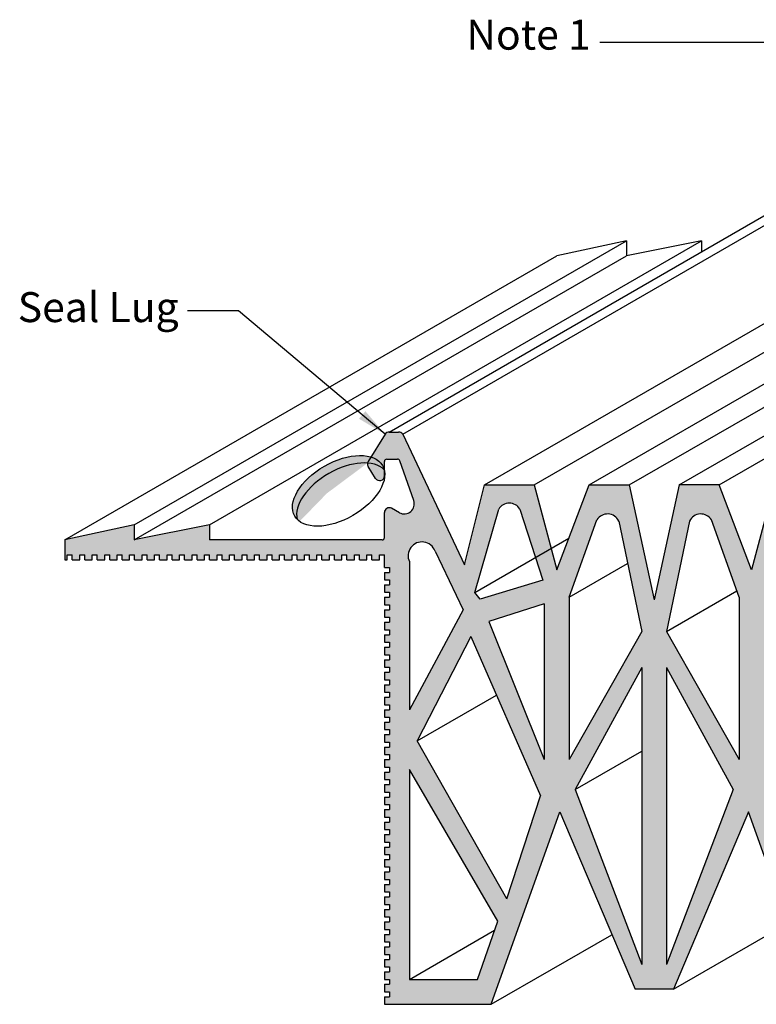
# Model space of a CAD drawing. Units: inches. Extents: x -3.6 to 15.9, y -0.2 to 8.9.
# Drawn here: x -3.6 to 1, y -0.2 to 6 of the extents above; entities that cross this region are included whole.
import ezdxf

# ---------------------------------------------------------------- set-up
doc = ezdxf.new("R2010")
doc.units = ezdxf.units.IN
doc.header["$MEASUREMENT"] = 0
doc.layers.add('components', color=7, linetype='Continuous')
doc.layers.add('Dims-vp1', color=7, linetype='Continuous')
doc.layers.add('Text', color=7, linetype='Continuous', lineweight=18)
doc.styles.add('ARIAL', font='arial.ttf')
doc.styles.get("Standard").update_dxf_attribs({"font": 'arial.ttf'})
doc.dimstyles.new('half', dxfattribs={"dimscale": 2, "dimtxt": 0.09375, "dimasz": 0.09375, "dimexe": 0.0625, "dimexo": 0.0625, "dimgap": 0.03125, "dimtad": 1, "dimdec": 3, "dimzin": 7, "dimdsep": 46, "dimlunit": 4, "dimtxsty": 'ARIAL', "dimcen": 0, "dimclrd": 256, "dimclre": 256, "dimclrt": 7, "dimadec": 0, "dimazin": 0, "dimtfac": 1, "dimtdec": 3, "dimtmove": 0, "dimatfit": 3, "dimfxl": 0.0625, "dimfrac": 2, "dimtolj": 1, "dimtzin": 0, "dimlwd": -1, "dimlwe": -1, "dimarcsym": 0})

msp = doc.modelspace()

# ---------------------------------------------------------------- hatches: boundary and pattern name
at = {"layer": 'components', "true_color": 0x004a96}
h = msp.add_hatch(color=154, dxfattribs=at)
h.paths.add_polyline_path([(0.3501094348497666, 2.380946067555037), (0.1938594348497666, 3.09969606755504), (-0.05614056515024757, 3.09969606755504), (-0.2592655651502334, 2.568446067555037), (-0.3998905651502334, 3.09969606755504), (-0.7123905651502405, 3.09969606755504), (-0.8373905651502334, 2.599696067555037), (-1.223109295275297, 3.416846035755128, 0.2585925248373521), (-1.248549244395452, 3.430946067555034), (-1.307390565150559, 3.430946067555034), (-1.308240253036143, 3.430934032315861, 0.2510509774002213), (-1.332830514270388, 3.416846035755128), (-1.439080514270383, 3.24684603575513, 0.286796226411332), (-1.439080514270383, 3.215046099354936), (-1.392830514270383, 3.141046099354934, 0.7535172241812513), (-1.337390565150233, 3.156946067555033), (-1.337390565150226, 3.245946067555035, -0.4142135623730951), (-1.322390565150226, 3.260946067555036), (-1.256059497029472, 3.260946067555036, -0.3182274470246064), (-1.241910288410597, 3.250926016898113), (-1.154191348994392, 3.001695856484513, -0.688555924155371), (-1.243263954376889, 2.926181279513919), (-1.292934131804376, 2.953497098177589, 0.5704381173608468), (-1.337390565150226, 2.927209999917853), (-1.337390565150233, 2.77069606755505, -0.4142135623731297), (-1.352390565150234, 2.755696067555046), (-2.432390565150225, 2.755696067555036), (-2.432390565150225, 2.849446067555036), (-2.902390565150224, 2.755696067555029), (-2.902390565150224, 2.849446067555053), (-3.33739056515023, 2.755696067555022), (-3.337390565150233, 2.630946067555037), (-3.32176556515023, 2.630946067555037), (-3.32176556515023, 2.66219606755504), (-3.29051556515023, 2.66219606755504), (-3.29051556515023, 2.630946067555037), (-3.24364056515023, 2.630946067555037), (-3.24364056515023, 2.66219606755504), (-3.21239056515023, 2.66219606755504), (-3.21239056515023, 2.630946067555037), (-3.16551556515023, 2.630946067555037), (-3.16551556515023, 2.66219606755504), (-3.13426556515023, 2.66219606755504), (-3.13426556515023, 2.630946067555037), (-3.08739056515023, 2.630946067555037), (-3.08739056515023, 2.66219606755504), (-3.05614056515023, 2.66219606755504), (-3.05614056515023, 2.630946067555037), (-3.00926556515023, 2.630946067555037), (-3.00926556515023, 2.66219606755504), (-2.97801556515023, 2.66219606755504), (-2.97801556515023, 2.630946067555037), (-2.93114056515023, 2.630946067555037), (-2.93114056515023, 2.66219606755504), (-2.89989056515023, 2.66219606755504), (-2.89989056515023, 2.630946067555037), (-2.85301556515023, 2.630946067555037), (-2.85301556515023, 2.66219606755504), (-2.82176556515023, 2.66219606755504), (-2.82176556515023, 2.630946067555037), (-2.77489056515023, 2.630946067555037), (-2.77489056515023, 2.66219606755504), (-2.74364056515023, 2.66219606755504), (-2.74364056515023, 2.630946067555037), (-2.69676556515023, 2.630946067555037), (-2.69676556515023, 2.66219606755504), (-2.66551556515023, 2.66219606755504), (-2.66551556515023, 2.630946067555037), (-2.61864056515023, 2.630946067555037), (-2.61864056515023, 2.66219606755504), (-2.58739056515023, 2.66219606755504), (-2.58739056515023, 2.630946067555037), (-2.54051556515023, 2.630946067555037), (-2.54051556515023, 2.66219606755504), (-2.50926556515023, 2.66219606755504), (-2.50926556515023, 2.630946067555037), (-2.46239056515023, 2.630946067555037), (-2.46239056515023, 2.66219606755504), (-2.43114056515023, 2.66219606755504), (-2.43114056515023, 2.630946067555037), (-2.38426556515023, 2.630946067555037), (-2.38426556515023, 2.66219606755504), (-2.35301556515023, 2.66219606755504), (-2.35301556515023, 2.630946067555037), (-2.30614056515023, 2.630946067555037), (-2.30614056515023, 2.66219606755504), (-2.27489056515023, 2.66219606755504), (-2.27489056515023, 2.630946067555037), (-2.22801556515023, 2.630946067555037), (-2.22801556515023, 2.66219606755504), (-2.19676556515023, 2.66219606755504), (-2.19676556515023, 2.630946067555037), (-2.14989056515023, 2.630946067555037), (-2.14989056515023, 2.66219606755504), (-2.11864056515023, 2.66219606755504), (-2.11864056515023, 2.630946067555037), (-2.07176556515023, 2.630946067555037), (-2.07176556515023, 2.66219606755504), (-2.04051556515023, 2.66219606755504), (-2.04051556515023, 2.630946067555037), (-1.99364056515023, 2.630946067555037), (-1.99364056515023, 2.66219606755504), (-1.96239056515023, 2.66219606755504), (-1.96239056515023, 2.630946067555037), (-1.91551556515023, 2.630946067555037), (-1.91551556515023, 2.66219606755504), (-1.88426556515023, 2.66219606755504), (-1.88426556515023, 2.630946067555037), (-1.83739056515023, 2.630946067555037), (-1.83739056515023, 2.66219606755504), (-1.80614056515023, 2.66219606755504), (-1.80614056515023, 2.630946067555037), (-1.75926556515023, 2.630946067555037), (-1.75926556515023, 2.66219606755504), (-1.728015565150233, 2.66219606755504), (-1.728015565150233, 2.630946067555037), (-1.681140565150233, 2.630946067555037), (-1.681140565150233, 2.66219606755504), (-1.649890565150233, 2.66219606755504), (-1.649890565150233, 2.630946067555037), (-1.603015565150233, 2.630946067555037), (-1.603015565150233, 2.66219606755504), (-1.571765565150233, 2.66219606755504), (-1.571765565150233, 2.630946067555037), (-1.524890565150233, 2.630946067555037), (-1.524890565150233, 2.66219606755504), (-1.493640565150233, 2.66219606755504), (-1.493640565150233, 2.630946067555037), (-1.446765565150233, 2.630946067555037), (-1.446765565150233, 2.66219606755504), (-1.415515565150233, 2.66219606755504), (-1.415515565150233, 2.630946067555037), (-1.368640565150233, 2.630946067555037), (-1.368640565150233, 2.66219606755504), (-1.337390565150233, 2.66219606755504), (-1.337390565150233, 2.584071067555037), (-1.306140565150233, 2.584071067555037), (-1.306140565150233, 2.552821067555037), (-1.337390565150233, 2.552821067555037), (-1.337390565150233, 2.505946067555037), (-1.306140565150233, 2.505946067555037), (-1.306140565150233, 2.474696067555037), (-1.337390565150233, 2.474696067555037), (-1.337390565150233, 2.427821067555037), (-1.306140565150233, 2.427821067555037), (-1.306140565150233, 2.396571067555037), (-1.337390565150233, 2.396571067555037), (-1.337390565150233, 2.349696067555037), (-1.306140565150233, 2.349696067555037), (-1.306140565150233, 2.318446067555037), (-1.337390565150233, 2.318446067555037), (-1.337390565150233, 2.271571067555037), (-1.306140565150233, 2.271571067555037), (-1.306140565150233, 2.240321067555037), (-1.337390565150233, 2.240321067555037), (-1.337390565150233, 2.193446067555037), (-1.306140565150233, 2.193446067555037), (-1.306140565150233, 2.162196067555037), (-1.337390565150233, 2.162196067555037), (-1.337390565150233, 2.115321067555037), (-1.306140565150233, 2.115321067555037), (-1.306140565150233, 2.084071067555037), (-1.337390565150233, 2.084071067555037), (-1.337390565150233, 2.037196067555037), (-1.306140565150233, 2.037196067555037), (-1.306140565150233, 2.005946067555037), (-1.337390565150233, 2.005946067555037), (-1.337390565150233, 1.959071067555037), (-1.306140565150233, 1.959071067555037), (-1.306140565150233, 1.927821067555037), (-1.337390565150233, 1.927821067555037), (-1.337390565150233, 1.880946067555037), (-1.306140565150233, 1.880946067555037), (-1.306140565150233, 1.849696067555037), (-1.337390565150233, 1.849696067555037), (-1.337390565150233, 1.802821067555037), (-1.306140565150233, 1.802821067555037), (-1.306140565150233, 1.771571067555037), (-1.337390565150233, 1.771571067555037), (-1.337390565150233, 1.724696067555037), (-1.306140565150233, 1.724696067555037), (-1.306140565150233, 1.693446067555037), (-1.337390565150233, 1.693446067555037), (-1.337390565150233, 1.646571067555037), (-1.306140565150233, 1.646571067555037), (-1.306140565150233, 1.615321067555037), (-1.337390565150233, 1.615321067555037), (-1.337390565150233, 1.568446067555037), (-1.306140565150233, 1.568446067555037), (-1.306140565150233, 1.537196067555037), (-1.337390565150233, 1.537196067555037), (-1.337390565150233, 1.490321067555037), (-1.306140565150233, 1.490321067555037), (-1.306140565150233, 1.459071067555037), (-1.337390565150233, 1.459071067555037), (-1.337390565150233, 1.412196067555037), (-1.306140565150233, 1.412196067555037), (-1.306140565150233, 1.380946067555037), (-1.337390565150233, 1.380946067555037), (-1.337390565150233, 1.334071067555037), (-1.306140565150233, 1.334071067555037), (-1.306140565150233, 1.302821067555037), (-1.337390565150233, 1.302821067555037), (-1.337390565150233, 1.255946067555037), (-1.306140565150233, 1.255946067555037), (-1.306140565150233, 1.224696067555037), (-1.337390565150233, 1.224696067555037), (-1.337390565150233, 1.177821067555037), (-1.306140565150233, 1.177821067555037), (-1.306140565150233, 1.146571067555037), (-1.337390565150233, 1.146571067555037), (-1.337390565150233, 1.099696067555037), (-1.306140565150233, 1.099696067555037), (-1.306140565150233, 1.068446067555037), (-1.337390565150233, 1.068446067555037), (-1.337390565150233, 1.021571067555037), (-1.306140565150233, 1.021571067555037), (-1.306140565150233, 0.9903210675550369), (-1.337390565150233, 0.9903210675550369), (-1.337390565150233, 0.9434460675550369), (-1.306140565150233, 0.9434460675550369), (-1.306140565150233, 0.9121960675550369), (-1.337390565150233, 0.9121960675550369), (-1.337390565150233, 0.8653210675550369), (-1.306140565150233, 0.8653210675550369), (-1.306140565150233, 0.8340710675550369), (-1.337390565150233, 0.8340710675550369), (-1.337390565150233, 0.7871960675550369), (-1.306140565150233, 0.7871960675550369), (-1.306140565150233, 0.7559460675550369), (-1.337390565150233, 0.7559460675550369), (-1.337390565150233, 0.7090710675550369), (-1.306140565150233, 0.7090710675550369), (-1.306140565150233, 0.6778210675550369), (-1.337390565150233, 0.6778210675550369), (-1.337390565150233, 0.6309460675550369), (-1.306140565150233, 0.6309460675550369), (-1.306140565150233, 0.5996960675550369), (-1.337390565150233, 0.5996960675550369), (-1.337390565150233, 0.5528210675550369), (-1.306140565150233, 0.5528210675550369), (-1.306140565150233, 0.5215710675550369), (-1.337390565150233, 0.5215710675550369), (-1.337390565150233, 0.4746960675550369), (-1.306140565150233, 0.4746960675550369), (-1.306140565150233, 0.4434460675550369), (-1.337390565150233, 0.4434460675550369), (-1.337390565150233, 0.3965710675550369), (-1.306140565150233, 0.3965710675550369), (-1.306140565150233, 0.3653210675550369), (-1.337390565150233, 0.3653210675550369), (-1.337390565150233, 0.3184460675550369), (-1.306140565150233, 0.3184460675550369), (-1.306140565150233, 0.2871960675550369), (-1.337390565150233, 0.2871960675550369), (-1.337390565150233, 0.2403210675550369), (-1.306140565150233, 0.2403210675550369), (-1.306140565150233, 0.2090710675550369), (-1.337390565150233, 0.2090710675550369), (-1.337390565150233, 0.1621960675550369), (-1.306140565150233, 0.1621960675550369), (-1.306140565150233, 0.1309460675550369), (-1.337390565150233, 0.1309460675550369), (-1.337390565150233, 0.0840710675550369), (-1.306140565150233, 0.0840710675550369), (-1.306140565150233, 0.0528210675550369), (-1.337390565150233, 0.0528210675550369), (-1.337390565150233, 0.005946067555036905), (-1.306140565150233, 0.005946067555036905), (-1.306140565150233, -0.0253039324449631), (-1.337390565150233, -0.0253039324449631), (-1.337390565150233, -0.0721789324449631), (-1.306140565150233, -0.0721789324449631), (-1.306140565150233, -0.1034289324449631), (-1.337390565150233, -0.1034289324449631), (-1.337390565150233, -0.1503039324449631), (-0.6687455435563372, -0.1503039324449595), (-0.2395665021209972, 1.054569299618564), (0.230264225339635, -0.05655393244495954), (0.4699546443598841, -0.05655393244495954), (0.9397853718205234, 1.054569299618564), (1.368964413255863, -0.150303932444956), (2.037609434849752, -0.1503039324449631), (2.037609434849752, -0.1034289324449631), (2.00635943484976, -0.1034289324449631), (2.006359434849767, -0.0721789324449631), (2.037609434849752, -0.0721789324449631), (2.037609434849752, -0.0253039324449631), (2.00635943484976, -0.0253039324449631), (2.006359434849767, 0.005946067555036905), (2.037609434849752, 0.005946067555036905), (2.03760943484976, 0.0528210675550369), (2.00635943484976, 0.0528210675550369), (2.006359434849767, 0.0840710675550369), (2.037609434849752, 0.0840710675550369), (2.03760943484976, 0.1309460675550369), (2.00635943484976, 0.1309460675550369), (2.006359434849767, 0.1621960675550369), (2.037609434849752, 0.1621960675550369), (2.03760943484976, 0.2090710675550369), (2.00635943484976, 0.2090710675550369), (2.006359434849767, 0.2403210675550369), (2.037609434849752, 0.2403210675550369), (2.037609434849752, 0.2871960675550369), (2.00635943484976, 0.2871960675550369), (2.006359434849767, 0.3184460675550369), (2.037609434849752, 0.3184460675550369), (2.03760943484976, 0.3653210675550369), (2.00635943484976, 0.3653210675550369), (2.006359434849767, 0.3965710675550369), (2.037609434849752, 0.3965710675550369), (2.03760943484976, 0.4434460675550369), (2.00635943484976, 0.4434460675550369), (2.006359434849767, 0.4746960675550369), (2.037609434849752, 0.4746960675550369), (2.03760943484976, 0.5215710675550369), (2.00635943484976, 0.5215710675550369), (2.006359434849767, 0.5528210675550369), (2.037609434849752, 0.5528210675550369), (2.037609434849752, 0.5996960675550369), (2.00635943484976, 0.5996960675550369), (2.006359434849767, 0.6309460675550369), (2.037609434849752, 0.6309460675550369), (2.03760943484976, 0.6778210675550369), (2.00635943484976, 0.6778210675550369), (2.006359434849767, 0.7090710675550369), (2.037609434849752, 0.7090710675550369), (2.03760943484976, 0.7559460675550369), (2.00635943484976, 0.7559460675550369), (2.006359434849767, 0.7871960675550369), (2.037609434849752, 0.7871960675550369), (2.03760943484976, 0.8340710675550369), (2.00635943484976, 0.8340710675550369), (2.006359434849767, 0.8653210675550369), (2.037609434849752, 0.8653210675550369), (2.037609434849752, 0.9121960675550369), (2.00635943484976, 0.9121960675550369), (2.006359434849767, 0.9434460675550369), (2.037609434849752, 0.9434460675550369), (2.03760943484976, 0.9903210675550369), (2.00635943484976, 0.9903210675550369), (2.006359434849767, 1.021571067555037), (2.037609434849752, 1.021571067555037), (2.03760943484976, 1.068446067555037), (2.00635943484976, 1.068446067555037), (2.006359434849767, 1.099696067555037), (2.037609434849752, 1.099696067555037), (2.03760943484976, 1.146571067555037), (2.00635943484976, 1.146571067555037), (2.006359434849767, 1.177821067555037), (2.037609434849752, 1.177821067555037), (2.037609434849752, 1.224696067555037), (2.00635943484976, 1.224696067555037), (2.006359434849767, 1.255946067555037), (2.037609434849752, 1.255946067555037), (2.03760943484976, 1.302821067555037), (2.00635943484976, 1.302821067555037), (2.006359434849767, 1.334071067555037), (2.037609434849752, 1.334071067555037), (2.03760943484976, 1.380946067555037), (2.00635943484976, 1.380946067555037), (2.006359434849767, 1.412196067555037), (2.037609434849752, 1.412196067555037), (2.03760943484976, 1.459071067555037), (2.00635943484976, 1.459071067555037), (2.006359434849767, 1.490321067555037), (2.037609434849752, 1.490321067555037), (2.037609434849752, 1.537196067555037), (2.00635943484976, 1.537196067555037), (2.006359434849767, 1.568446067555037), (2.037609434849752, 1.568446067555037), (2.03760943484976, 1.615321067555037), (2.00635943484976, 1.615321067555037), (2.006359434849767, 1.646571067555037), (2.037609434849752, 1.646571067555037), (2.03760943484976, 1.693446067555037), (2.00635943484976, 1.693446067555037), (2.006359434849767, 1.724696067555037), (2.037609434849752, 1.724696067555037), (2.03760943484976, 1.771571067555037), (2.00635943484976, 1.771571067555037), (2.006359434849767, 1.802821067555037), (2.037609434849752, 1.802821067555037), (2.037609434849752, 1.849696067555037), (2.00635943484976, 1.849696067555037), (2.006359434849767, 1.880946067555037), (2.037609434849752, 1.880946067555037), (2.03760943484976, 1.927821067555037), (2.00635943484976, 1.927821067555037), (2.006359434849767, 1.959071067555037), (2.037609434849752, 1.959071067555037), (2.03760943484976, 2.005946067555037), (2.00635943484976, 2.005946067555037), (2.006359434849767, 2.037196067555037), (2.037609434849752, 2.037196067555037), (2.03760943484976, 2.084071067555037), (2.00635943484976, 2.084071067555037), (2.006359434849767, 2.115321067555037), (2.037609434849752, 2.115321067555037), (2.037609434849752, 2.162196067555037), (2.00635943484976, 2.162196067555037), (2.006359434849767, 2.193446067555037), (2.037609434849752, 2.193446067555037), (2.03760943484976, 2.240321067555037), (2.00635943484976, 2.240321067555037), (2.006359434849767, 2.271571067555037), (2.037609434849752, 2.271571067555037), (2.03760943484976, 2.318446067555037), (2.00635943484976, 2.318446067555037), (2.006359434849767, 2.349696067555037), (2.037609434849752, 2.349696067555037), (2.03760943484976, 2.396571067555037), (2.00635943484976, 2.396571067555037), (2.006359434849767, 2.427821067555037), (2.037609434849752, 2.427821067555037), (2.037609434849752, 2.474696067555037), (2.00635943484976, 2.474696067555037), (2.006359434849767, 2.505946067555037), (2.037609434849752, 2.505946067555037), (2.03760943484976, 2.552821067555037), (2.00635943484976, 2.552821067555037), (2.006359434849767, 2.584071067555037), (2.037609434849752, 2.584071067555037), (2.037609434849752, 2.66219606755504), (2.068859434849752, 2.66219606755504), (2.068859434849752, 2.630946067555037), (2.115734434849752, 2.630946067555037), (2.115734434849752, 2.66219606755504), (2.146984434849752, 2.66219606755504), (2.146984434849752, 2.630946067555037), (2.193859434849752, 2.630946067555037), (2.193859434849752, 2.66219606755504), (2.225109434849752, 2.66219606755504), (2.225109434849752, 2.630946067555037), (2.271984434849752, 2.630946067555037), (2.271984434849752, 2.66219606755504), (2.303234434849752, 2.66219606755504), (2.303234434849752, 2.630946067555037), (2.350109434849752, 2.630946067555037), (2.350109434849752, 2.66219606755504), (2.381359434849752, 2.66219606755504), (2.381359434849752, 2.630946067555037), (2.428234434849752, 2.630946067555037), (2.428234434849752, 2.66219606755504), (2.459484434849752, 2.66219606755504), (2.459484434849752, 2.630946067555037), (2.506359434849752, 2.630946067555037), (2.506359434849752, 2.66219606755504), (2.537609434849752, 2.66219606755504), (2.537609434849752, 2.630946067555037), (2.584484434849752, 2.630946067555037), (2.584484434849752, 2.66219606755504), (2.615734434849752, 2.66219606755504), (2.615734434849752, 2.630946067555037), (2.662609434849752, 2.630946067555037), (2.662609434849752, 2.66219606755504), (2.693859434849752, 2.66219606755504), (2.693859434849752, 2.630946067555037), (2.740734434849752, 2.630946067555037), (2.740734434849752, 2.66219606755504), (2.771984434849752, 2.66219606755504), (2.771984434849752, 2.630946067555037), (2.818859434849752, 2.630946067555037), (2.818859434849752, 2.66219606755504), (2.850109434849752, 2.66219606755504), (2.850109434849752, 2.630946067555037), (2.896984434849752, 2.630946067555037), (2.896984434849752, 2.66219606755504), (2.928234434849752, 2.66219606755504), (2.928234434849752, 2.630946067555037), (2.975109434849752, 2.630946067555037), (2.975109434849752, 2.66219606755504), (3.006359434849752, 2.66219606755504), (3.006359434849752, 2.630946067555037), (3.053234434849752, 2.630946067555037), (3.053234434849752, 2.66219606755504), (3.084484434849752, 2.66219606755504), (3.084484434849752, 2.630946067555037), (3.131359434849752, 2.630946067555037), (3.131359434849752, 2.66219606755504), (3.162609434849752, 2.66219606755504), (3.162609434849752, 2.630946067555037), (3.209484434849752, 2.630946067555037), (3.209484434849752, 2.66219606755504), (3.240734434849752, 2.66219606755504), (3.240734434849752, 2.630946067555037), (3.287609434849752, 2.630946067555037), (3.287609434849752, 2.66219606755504), (3.318859434849752, 2.66219606755504), (3.318859434849752, 2.630946067555037), (3.365734434849752, 2.630946067555037), (3.365734434849752, 2.66219606755504), (3.396984434849752, 2.66219606755504), (3.396984434849752, 2.630946067555037), (3.443859434849752, 2.630946067555037), (3.443859434849752, 2.66219606755504), (3.475109434849752, 2.66219606755504), (3.475109434849752, 2.630946067555037), (3.521984434849752, 2.630946067555037), (3.521984434849752, 2.66219606755504), (3.553234434849752, 2.66219606755504), (3.553234434849752, 2.630946067555037), (3.600109434849752, 2.630946067555037), (3.600109434849752, 2.66219606755504), (3.631359434849752, 2.66219606755504), (3.631359434849752, 2.630946067555037), (3.678234434849752, 2.630946067555037), (3.678234434849752, 2.66219606755504), (3.709484434849752, 2.66219606755504), (3.709484434849752, 2.630946067555037), (3.756359434849752, 2.630946067555037), (3.756359434849752, 2.66219606755504), (3.787609434849752, 2.66219606755504), (3.787609434849752, 2.630946067555037), (3.834484434849752, 2.630946067555037), (3.834484434849752, 2.66219606755504), (3.865734434849752, 2.66219606755504), (3.865734434849752, 2.630946067555037), (3.912609434849752, 2.630946067555037), (3.912609434849752, 2.66219606755504), (3.943859434849752, 2.66219606755504), (3.943859434849752, 2.630946067555037), (3.990734434849752, 2.630946067555037), (3.990734434849752, 2.66219606755504), (4.021984434849752, 2.66219606755504), (4.021984434849752, 2.630946067555037), (4.03760943484976, 2.630946067555037), (4.037609434849752, 2.755696067555022), (3.60260943484975, 2.849446067555053), (3.60260943484975, 2.755696067555029), (3.132609434849751, 2.849446067555036), (3.132609434849751, 2.755696067555032), (2.052609434849753, 2.755696067555046, -0.4142135623730951), (2.037609434849752, 2.770696067555047), (2.037609434849752, 2.927209999917856, 0.5704381173608372), (1.993153001503902, 2.953497098177589), (1.943482824076415, 2.926181279513919, -0.688555924155358), (1.854410218693925, 3.001695856484513), (1.942129158110117, 3.250926016898113, -0.3182274470245738), (1.956278366728991, 3.260946067555036), (2.022609434849752, 3.260946067555036, -0.4142135623730951), (2.037609434849752, 3.245946067555035), (2.037609434849752, 3.156946067555026, 0.7535172241811473), (2.093049383969909, 3.141046099354931), (2.139299383969909, 3.215046099354939, 0.2867962264113318), (2.139299383969909, 3.246846035755134), (2.033049383969907, 3.416846035755132, 0.2510509773995684), (2.00845912273574, 3.430934032315861), (2.007609434849993, 3.430946067555034), (1.948768114094971, 3.430946067555034, 0.2585925248372943), (1.923328164974823, 3.416846035755135), (1.53760943484976, 2.599696067555037), (1.412609434849767, 3.099696067555037), (1.10010943484976, 3.099696067555044), (0.9594844348497666, 2.568446067555037), (0.7563594348497666, 3.09969606755504), (0.5063594348497666, 3.09969606755504)])
h.paths.add_polyline_path([(0.2721094348497708, 2.182470138409354), (-0.1812655651502304, 1.380946067555037), (-0.1812655651502375, 2.397867626829377), (-0.007764745627493852, 2.881154667961447, -0.593394279441125), (0.1289639674541014, 2.873819752054864)], flags=16)
h.paths.add_polyline_path([(0.5712549022454247, 2.873819752054857, -0.5933942794411727), (0.7079836153270271, 2.881154667961439), (0.8814844348497637, 2.397867626829381), (0.8814844348497566, 1.380946067555037), (0.4281094348497554, 2.18247013840935)], flags=16)
h.paths.add_polyline_path([(0.2721094348496784, 1.956659919361407), (0.2721094348496784, 0.09944606755526664), (-0.1446592546478875, 1.19344606755504)], flags=16)
h.paths.add_polyline_path([(0.4281094348497625, 1.956659919362117), (0.8448781243474137, 1.19344606755504), (0.4281094348497696, 0.09944606755503926)], flags=16)
h.paths.add_polyline_path([(-0.3372655651502363, 1.38094606755504), (-0.3372655651502292, 2.356298095845322), (-0.6841502262889456, 2.245144868801841)], flags=17)
h.paths.add_polyline_path([(-0.3462371371717161, 2.503500779037502), (-0.7392972348274078, 2.385316887387528), (-0.7716276145633678, 2.427689537311505), (-0.6225359746714112, 2.949123201001001, -0.5559825758925588), (-0.4900298631649811, 2.948771728377064)], flags=16)
h.paths.add_polyline_path([(1.037484434849755, 2.356298095845322), (1.384369095988472, 2.245144868801844), (1.037484434849755, 1.380946067555033)], flags=16)
h.paths.add_polyline_path([(1.046456006871249, 2.503500779037502), (1.190248732864507, 2.948771728377054, -0.5559825758925874), (1.322754844370937, 2.949123201001001), (1.471846484262894, 2.427689537311505), (1.439516104526934, 2.385316887387528)], flags=16)
h.paths.add_polyline_path([(-0.3610032884982282, 1.154883635755986), (-0.5706420527886031, 0.5097233443417615), (-1.131783158646439, 1.497854929894835), (-0.7974746097095426, 2.151953253606894)], flags=16)
h.paths.add_polyline_path([(1.497693479409076, 2.151953253606898), (1.832002028345965, 1.497854929894835), (1.270860922488122, 0.5097233443417579), (1.061222158197761, 1.154883635755986)], flags=16)
h.paths.add_polyline_path([(-0.8455719472253485, 2.318446067555037), (-1.021014968762582, 2.686156195433853, 1.04356161276423), (-1.181390565150235, 2.619906327933464), (-1.181390565150242, 1.693446067555037)], flags=17)
h.paths.add_polyline_path([(1.545790816924875, 2.318446067555037), (1.881609434849768, 1.693446067555037), (1.881609434849761, 2.619906327933464, 1.043561612764012), (1.721233838462101, 2.686156195433842)], flags=17)
h.paths.add_polyline_path([(-1.181390565150242, 1.318446067555037), (-0.6288508279503411, 0.3708763137776216), (-0.7559041264709911, 0.005696067555042816), (-1.181390565150242, 0.005696067555035711)], flags=16)
h.paths.add_polyline_path([(1.881609434849768, 1.318446067555037), (1.881609434849768, 0.005696067555035711), (1.456122996170517, 0.005696067555039264), (1.329069697649867, 0.3708763137776216)], flags=16)
h = msp.add_hatch(color=154, dxfattribs=at)
edge = h.paths.add_edge_path()
edge.add_line((-1.43908051427038, 3.24684603575513), (-1.421592979383376, 3.274826091574336))
edge.add_ellipse((-1.623949285768056, 3.062845667435202), major_axis=(0.2745791925346698, 0.1585283707237616), ratio=0.5628783980410422, start_angle=27.49876732958004, end_angle=188.0975530581752)
edge.add_ellipse((-1.597944944504846, 3.016054282637068), major_axis=(0.2745791925346698, 0.1585283707237616), ratio=0.5628783980410422, start_angle=39.558992996976485, end_angle=170.847710668288, ccw=False)
edge.add_arc((-1.413640565150228, 3.230946067555033), 0.02999999999999968, 147.9946167919125, 168.9298336426821, ccw=False)

# ---------------------------------------------------------------- linework, layer by layer
for p, q in [((-1.307390565150229, 3.430946067555034), (1.771470298613355, 5.208527216046345)), ((-1.223109295275297, 3.416846035755139), (1.855751568488287, 5.19442718424645)), ((-0.7123905651502334, 3.09969606755504), (2.366470298613351, 4.877277216046352)), ((-0.3998905651502334, 3.09969606755504), (2.678970298613351, 4.877277216046352)), ((-0.05614056515024046, 3.09969606755504), (3.022720298613343, 4.877277216046352)), ((0.1938594348497666, 3.09969606755504), (3.272720298613351, 4.877277216046352)), ((0.5063594348497666, 3.09969606755504), (3.585220298613351, 4.877277216046352)), ((0.7563594348497737, 3.09969606755504), (3.835220298613358, 4.877277216046352)), ((-2.90239056515022, 2.849446067555053), (0.1764702986133635, 4.627027216046365)), ((-2.432390565150222, 2.849446067555053), (0.6464702986133624, 4.627027216046365)), ((-3.337390565150226, 2.755696067555022), (-0.2585297013866423, 4.533277216046333)), ((-2.90239056515022, 2.755696067555029), (0.1764702986133635, 4.53327721604634)), ((-0.7716276145633643, 2.427689537311505), (-0.1831844936034416, 2.7674273316005)), ((-0.1812655651502304, 2.397867626829381), (0.1838628541952582, 2.608674618027282)), ((0.4281094348497625, 2.182470138409354), (0.867698911923737, 2.43626724133094)), ((-1.131783158646439, 1.497854929894835), (-0.6363539079651014, 1.783891141140121)), ((-0.144659254647884, 1.19344606755504), (0.2721094348496785, 1.434067582626267)), ((-1.181390565150235, 0.005696067555035711), (-0.648952579153071, 0.3130992820972812)), ((0.4699546443599765, -0.05655393244495954), (1.187918494222416, 0.3579626895415373)), ((-0.6687455435563336, -0.1503039324449595), (0.08571934556121263, 0.2852865743811783))]:
    msp.add_line(p, q)
msp.add_ellipse((-1.623949285768056, 3.062845667435202), major_axis=(0.2745791925346698, 0.1585283707237616), ratio=0.5628783980410422)
msp.add_ellipse((-1.597944944504846, 3.016054282637068), major_axis=(0.2745791925346698, 0.1585283707237616), ratio=0.5628783980410422, start_param=0.1413289622282958, end_param=2.981855070656267)
at = {"layer": 'components', "linetype": 'Continuous'}
for p, q in [((0.1764702986133635, 4.627027216046365), (-0.2585297013866423, 4.533277216046333)), ((0.6464702986133624, 4.627027216046347), (0.1764702986133635, 4.53327721604634)), ((0.1764702986133635, 4.627027216046365), (0.1764702986133635, 4.53327721604634)), ((0.6464702986133624, 4.627027216046365), (0.6464702986133659, 4.55900816320802)), ((-0.7123905651502334, 3.09969606755504), (-0.3998905651502334, 3.09969606755504)), ((-0.3998905651502334, 3.09969606755504), (-0.2592655651502334, 2.568446067555037)), ((-0.2592655651502334, 2.568446067555037), (-0.05614056515024046, 3.09969606755504)), ((-0.05614056515024046, 3.09969606755504), (0.1938594348497666, 3.09969606755504)), ((0.1938594348497666, 3.09969606755504), (0.3501094348497666, 2.380946067555037)), ((0.5063594348497666, 3.09969606755504), (0.3501094348497666, 2.380946067555037)), ((0.7563594348497737, 3.09969606755504), (0.5063594348497666, 3.09969606755504)), ((0.9594844348497666, 2.568446067555037), (0.7563594348497737, 3.09969606755504)), ((1.100109434849767, 3.09969606755504), (0.9594844348497666, 2.568446067555037)), ((-0.7716276145633643, 2.427689537311505), (-0.6225359746714041, 2.949123201001008)), ((-0.4900298631649811, 2.948771728377071), (-0.3462371371717161, 2.503500779037502)), ((-2.90239056515022, 2.849446067555053), (-3.337390565150226, 2.755696067555022)), ((-2.432390565150222, 2.849446067555036), (-2.90239056515022, 2.755696067555029)), ((-2.90239056515022, 2.849446067555053), (-2.90239056515022, 2.755696067555029)), ((-2.432390565150222, 2.849446067555053), (-2.432390565150222, 2.755696067555029)), ((-0.1812655651502304, 2.397867626829381), (-0.007764745627493852, 2.881154667961443)), ((0.1289639674541085, 2.87381975205485), (0.2721094348497708, 2.182470138409354)), ((0.5712549022454247, 2.87381975205485), (0.4281094348497625, 2.182470138409354)), ((0.8814844348497637, 2.397867626829381), (0.7079836153270271, 2.881154667961443)), ((-3.337390565150226, 2.755696067555022), (-3.33739056515023, 2.630946067555037)), ((-3.321765565150226, 2.66219606755504), (-3.290515565150226, 2.66219606755504)), ((-3.321765565150226, 2.63094606755504), (-3.321765565150226, 2.66219606755504)), ((-3.290515565150226, 2.63094606755504), (-3.290515565150226, 2.66219606755504)), ((-3.243640565150226, 2.66219606755504), (-3.212390565150226, 2.66219606755504)), ((-3.243640565150226, 2.63094606755504), (-3.243640565150226, 2.66219606755504)), ((-3.212390565150226, 2.63094606755504), (-3.212390565150226, 2.66219606755504)), ((-3.165515565150226, 2.63094606755504), (-3.165515565150226, 2.66219606755504)), ((-3.165515565150226, 2.66219606755504), (-3.134265565150226, 2.66219606755504)), ((-3.134265565150226, 2.63094606755504), (-3.134265565150226, 2.66219606755504)), ((-3.087390565150226, 2.66219606755504), (-3.056140565150226, 2.66219606755504)), ((-3.087390565150226, 2.63094606755504), (-3.087390565150226, 2.66219606755504)), ((-3.056140565150226, 2.63094606755504), (-3.056140565150226, 2.66219606755504)), ((-3.009265565150226, 2.66219606755504), (-2.978015565150226, 2.66219606755504)), ((-3.009265565150226, 2.63094606755504), (-3.009265565150226, 2.66219606755504)), ((-2.978015565150226, 2.63094606755504), (-2.978015565150226, 2.66219606755504)), ((-2.931140565150226, 2.66219606755504), (-2.899890565150226, 2.66219606755504)), ((-2.931140565150226, 2.63094606755504), (-2.931140565150226, 2.66219606755504)), ((-2.899890565150226, 2.63094606755504), (-2.899890565150226, 2.66219606755504)), ((-2.853015565150226, 2.66219606755504), (-2.821765565150226, 2.66219606755504)), ((-2.853015565150226, 2.63094606755504), (-2.853015565150226, 2.66219606755504)), ((-2.821765565150226, 2.63094606755504), (-2.821765565150226, 2.66219606755504)), ((-2.774890565150226, 2.63094606755504), (-2.774890565150226, 2.66219606755504)), ((-2.774890565150226, 2.66219606755504), (-2.743640565150226, 2.66219606755504)), ((-2.743640565150226, 2.63094606755504), (-2.743640565150226, 2.66219606755504)), ((-2.696765565150226, 2.66219606755504), (-2.665515565150226, 2.66219606755504)), ((-2.696765565150226, 2.63094606755504), (-2.696765565150226, 2.66219606755504)), ((-2.665515565150226, 2.63094606755504), (-2.665515565150226, 2.66219606755504)), ((-2.618640565150226, 2.63094606755504), (-2.618640565150226, 2.66219606755504)), ((-2.618640565150226, 2.66219606755504), (-2.587390565150226, 2.66219606755504)), ((-2.587390565150226, 2.63094606755504), (-2.587390565150226, 2.66219606755504)), ((-2.540515565150226, 2.63094606755504), (-2.540515565150226, 2.66219606755504)), ((-2.540515565150226, 2.66219606755504), (-2.509265565150226, 2.66219606755504)), ((-2.509265565150226, 2.63094606755504), (-2.509265565150226, 2.66219606755504)), ((-2.462390565150226, 2.66219606755504), (-2.431140565150226, 2.66219606755504)), ((-2.462390565150226, 2.63094606755504), (-2.462390565150226, 2.66219606755504)), ((-2.431140565150226, 2.63094606755504), (-2.431140565150226, 2.66219606755504)), ((-2.384265565150226, 2.66219606755504), (-2.353015565150226, 2.66219606755504)), ((-2.384265565150226, 2.63094606755504), (-2.384265565150226, 2.66219606755504)), ((-2.353015565150226, 2.63094606755504), (-2.353015565150226, 2.66219606755504)), ((-2.306140565150226, 2.63094606755504), (-2.306140565150226, 2.66219606755504)), ((-2.306140565150226, 2.66219606755504), (-2.274890565150226, 2.66219606755504)), ((-2.274890565150226, 2.63094606755504), (-2.274890565150226, 2.66219606755504)), ((-2.228015565150226, 2.66219606755504), (-2.196765565150226, 2.66219606755504)), ((-2.228015565150226, 2.63094606755504), (-2.228015565150226, 2.66219606755504)), ((-2.196765565150226, 2.63094606755504), (-2.196765565150226, 2.66219606755504)), ((-2.149890565150226, 2.66219606755504), (-2.118640565150226, 2.66219606755504)), ((-2.149890565150226, 2.63094606755504), (-2.149890565150226, 2.66219606755504)), ((-2.118640565150226, 2.63094606755504), (-2.118640565150226, 2.66219606755504)), ((-2.071765565150226, 2.66219606755504), (-2.040515565150226, 2.66219606755504)), ((-2.071765565150226, 2.63094606755504), (-2.071765565150226, 2.66219606755504)), ((-2.040515565150226, 2.63094606755504), (-2.040515565150226, 2.66219606755504)), ((-1.993640565150226, 2.66219606755504), (-1.962390565150226, 2.66219606755504)), ((-1.993640565150226, 2.63094606755504), (-1.993640565150226, 2.66219606755504)), ((-1.962390565150226, 2.63094606755504), (-1.962390565150226, 2.66219606755504)), ((-1.915515565150226, 2.63094606755504), (-1.915515565150226, 2.66219606755504)), ((-1.915515565150226, 2.66219606755504), (-1.884265565150226, 2.66219606755504)), ((-1.884265565150226, 2.63094606755504), (-1.884265565150226, 2.66219606755504)), ((-1.837390565150226, 2.66219606755504), (-1.806140565150226, 2.66219606755504)), ((-1.837390565150226, 2.63094606755504), (-1.837390565150226, 2.66219606755504)), ((-1.806140565150226, 2.63094606755504), (-1.806140565150226, 2.66219606755504)), ((-1.759265565150226, 2.63094606755504), (-1.759265565150226, 2.66219606755504)), ((-1.759265565150226, 2.66219606755504), (-1.728015565150226, 2.66219606755504)), ((-1.728015565150226, 2.63094606755504), (-1.728015565150226, 2.66219606755504)), ((-1.681140565150226, 2.63094606755504), (-1.681140565150226, 2.66219606755504)), ((-1.681140565150226, 2.66219606755504), (-1.649890565150226, 2.66219606755504)), ((-1.649890565150226, 2.63094606755504), (-1.649890565150226, 2.66219606755504)), ((-1.603015565150226, 2.66219606755504), (-1.571765565150226, 2.66219606755504)), ((-1.603015565150226, 2.63094606755504), (-1.603015565150226, 2.66219606755504)), ((-1.571765565150226, 2.63094606755504), (-1.571765565150226, 2.66219606755504)), ((-1.524890565150226, 2.66219606755504), (-1.493640565150226, 2.66219606755504)), ((-1.524890565150226, 2.63094606755504), (-1.524890565150226, 2.66219606755504)), ((-1.493640565150226, 2.63094606755504), (-1.493640565150226, 2.66219606755504)), ((-3.337390565150233, 2.630946067555037), (-3.321765565150226, 2.630946067555037)), ((-3.290515565150226, 2.630946067555037), (-3.243640565150226, 2.630946067555037)), ((-3.212390565150226, 2.630946067555037), (-3.165515565150226, 2.630946067555037)), ((-3.134265565150226, 2.630946067555037), (-3.087390565150226, 2.630946067555037)), ((-3.056140565150226, 2.630946067555037), (-3.009265565150226, 2.630946067555037)), ((-2.978015565150226, 2.630946067555037), (-2.931140565150226, 2.630946067555037)), ((-2.899890565150226, 2.630946067555037), (-2.853015565150226, 2.630946067555037)), ((-2.821765565150226, 2.630946067555037), (-2.774890565150226, 2.630946067555037)), ((-2.743640565150226, 2.630946067555037), (-2.696765565150226, 2.630946067555037)), ((-2.665515565150226, 2.630946067555037), (-2.618640565150226, 2.630946067555037)), ((-2.587390565150226, 2.630946067555037), (-2.540515565150226, 2.630946067555037)), ((-2.509265565150226, 2.630946067555037), (-2.462390565150226, 2.630946067555037)), ((-2.431140565150226, 2.630946067555037), (-2.384265565150226, 2.630946067555037)), ((-2.353015565150226, 2.630946067555037), (-2.306140565150226, 2.630946067555037)), ((-2.274890565150226, 2.630946067555037), (-2.228015565150226, 2.630946067555037)), ((-2.196765565150226, 2.630946067555037), (-2.149890565150226, 2.630946067555037)), ((-2.118640565150226, 2.630946067555037), (-2.071765565150226, 2.630946067555037)), ((-2.040515565150226, 2.630946067555037), (-1.993640565150226, 2.630946067555037)), ((-1.962390565150226, 2.630946067555037), (-1.915515565150226, 2.630946067555037)), ((-1.884265565150226, 2.630946067555037), (-1.837390565150226, 2.630946067555037)), ((-1.806140565150226, 2.630946067555037), (-1.759265565150226, 2.630946067555037)), ((-1.728015565150226, 2.630946067555037), (-1.681140565150226, 2.630946067555037)), ((-1.649890565150226, 2.630946067555037), (-1.603015565150226, 2.630946067555037)), ((-1.571765565150226, 2.630946067555037), (-1.524890565150226, 2.630946067555037)), ((-1.337390565150226, 2.584071067555037), (-1.306140565150226, 2.584071067555037)), ((-1.337390565150226, 2.552821067555037), (-1.337390565150226, 2.505946067555037)), ((-1.337390565150226, 2.552821067555037), (-1.306140565150226, 2.552821067555037)), ((-1.306140565150233, 2.584071067555037), (-1.30614056515023, 2.552821067555037)), ((-1.337390565150226, 2.505946067555037), (-1.306140565150226, 2.505946067555037)), ((-1.337390565150226, 2.474696067555037), (-1.337390565150226, 2.427821067555037)), ((-1.337390565150226, 2.474696067555037), (-1.306140565150226, 2.474696067555037)), ((-1.306140565150233, 2.505946067555037), (-1.30614056515023, 2.474696067555037)), ((-1.337390565150226, 2.427821067555037), (-1.306140565150226, 2.427821067555037)), ((-1.306140565150233, 2.427821067555037), (-1.30614056515023, 2.396571067555037)), ((-1.337390565150226, 2.396571067555037), (-1.337390565150226, 2.349696067555037)), ((-1.337390565150226, 2.396571067555037), (-1.306140565150226, 2.396571067555037)), ((-1.337390565150226, 2.349696067555037), (-1.306140565150226, 2.349696067555037)), ((-1.306140565150233, 2.349696067555037), (-1.30614056515023, 2.318446067555037)), ((-0.3372655651502292, 2.356298095845322), (-0.3372655651502292, 1.380946067555044)), ((-0.1812655651502304, 2.397867626829367), (-0.1812655651502304, 1.380946067555037)), ((0.8814844348497637, 2.397867626829367), (0.8814844348497637, 1.380946067555037)), ((-1.337390565150226, 2.318446067555037), (-1.337390565150226, 2.271571067555037)), ((-1.337390565150226, 2.318446067555037), (-1.306140565150226, 2.318446067555037)), ((-1.337390565150226, 2.271571067555037), (-1.306140565150226, 2.271571067555037)), ((-1.337390565150226, 2.240321067555037), (-1.337390565150226, 2.193446067555037)), ((-1.337390565150226, 2.240321067555037), (-1.306140565150226, 2.240321067555037)), ((-1.306140565150233, 2.271571067555037), (-1.30614056515023, 2.240321067555037)), ((-0.6841502262889421, 2.245144868801841), (-0.3372655651502292, 1.380946067555037)), ((-1.337390565150226, 2.193446067555037), (-1.306140565150226, 2.193446067555037)), ((-1.337390565150226, 2.162196067555037), (-1.337390565150226, 2.115321067555037)), ((-1.337390565150226, 2.162196067555037), (-1.306140565150226, 2.162196067555037)), ((-1.306140565150233, 2.193446067555037), (-1.30614056515023, 2.162196067555037)), ((0.2721094348497708, 2.182470138409354), (-0.1812655651502304, 1.380946067555037)), ((0.4281094348497625, 2.182470138409354), (0.8814844348497637, 1.380946067555037)), ((-1.337390565150226, 2.115321067555037), (-1.306140565150226, 2.115321067555037)), ((-1.306140565150233, 2.115321067555037), (-1.30614056515023, 2.084071067555037)), ((-0.7974746097095426, 2.151953253606894), (-0.3610032884982282, 1.154883635755986)), ((-1.337390565150226, 2.084071067555037), (-1.337390565150226, 2.037196067555037)), ((-1.337390565150226, 2.084071067555037), (-1.306140565150226, 2.084071067555037)), ((-1.337390565150226, 2.037196067555037), (-1.306140565150226, 2.037196067555037)), ((-1.306140565150233, 2.037196067555037), (-1.30614056515023, 2.005946067555037)), ((-1.337390565150226, 2.005946067555037), (-1.337390565150226, 1.959071067555037)), ((-1.337390565150226, 2.005946067555037), (-1.306140565150226, 2.005946067555037)), ((-1.337390565150226, 1.959071067555037), (-1.306140565150226, 1.959071067555037)), ((-1.337390565150226, 1.927821067555037), (-1.337390565150226, 1.880946067555037)), ((-1.337390565150226, 1.927821067555037), (-1.306140565150226, 1.927821067555037)), ((-1.306140565150233, 1.959071067555037), (-1.30614056515023, 1.927821067555037)), ((0.2721094348497637, 1.956659919362121), (-0.144659254647884, 1.19344606755504)), ((0.4281094348497696, 1.956659919362121), (0.8448781243474173, 1.19344606755504)), ((-1.337390565150226, 1.880946067555037), (-1.306140565150226, 1.880946067555037)), ((-1.337390565150226, 1.849696067555037), (-1.337390565150226, 1.802821067555037)), ((-1.337390565150226, 1.849696067555037), (-1.306140565150226, 1.849696067555037)), ((-1.306140565150233, 1.880946067555037), (-1.30614056515023, 1.849696067555037)), ((-1.337390565150226, 1.802821067555037), (-1.306140565150226, 1.802821067555037)), ((-1.306140565150233, 1.802821067555037), (-1.30614056515023, 1.771571067555037)), ((-1.337390565150226, 1.771571067555037), (-1.337390565150226, 1.724696067555037)), ((-1.337390565150226, 1.771571067555037), (-1.306140565150226, 1.771571067555037)), ((-1.337390565150226, 1.724696067555037), (-1.306140565150226, 1.724696067555037)), ((-1.337390565150226, 1.693446067555037), (-1.337390565150226, 1.646571067555037)), ((-1.337390565150226, 1.693446067555037), (-1.306140565150226, 1.693446067555037)), ((-1.306140565150233, 1.724696067555037), (-1.30614056515023, 1.693446067555037)), ((-1.337390565150226, 1.646571067555037), (-1.306140565150226, 1.646571067555037)), ((-1.337390565150226, 1.615321067555037), (-1.337390565150226, 1.568446067555037)), ((-1.337390565150226, 1.615321067555037), (-1.306140565150226, 1.615321067555037)), ((-1.306140565150233, 1.646571067555037), (-1.30614056515023, 1.615321067555037)), ((-1.337390565150226, 1.568446067555037), (-1.306140565150226, 1.568446067555037)), ((-1.306140565150233, 1.568446067555037), (-1.30614056515023, 1.537196067555037)), ((-1.337390565150226, 1.537196067555037), (-1.337390565150226, 1.490321067555037)), ((-1.337390565150226, 1.537196067555037), (-1.306140565150226, 1.537196067555037)), ((-1.337390565150226, 1.490321067555037), (-1.306140565150226, 1.490321067555037)), ((-1.306140565150233, 1.490321067555037), (-1.30614056515023, 1.459071067555037)), ((-1.337390565150226, 1.459071067555037), (-1.337390565150226, 1.412196067555037)), ((-1.337390565150226, 1.459071067555037), (-1.306140565150226, 1.459071067555037)), ((-1.337390565150226, 1.412196067555037), (-1.306140565150226, 1.412196067555037)), ((-1.337390565150226, 1.380946067555037), (-1.337390565150226, 1.334071067555037)), ((-1.337390565150226, 1.380946067555037), (-1.306140565150226, 1.380946067555037)), ((-1.306140565150233, 1.412196067555037), (-1.30614056515023, 1.380946067555037)), ((-1.337390565150226, 1.334071067555037), (-1.306140565150226, 1.334071067555037)), ((-1.337390565150226, 1.302821067555037), (-1.337390565150226, 1.255946067555037)), ((-1.337390565150226, 1.302821067555037), (-1.306140565150226, 1.302821067555037)), ((-1.306140565150233, 1.334071067555037), (-1.30614056515023, 1.302821067555037)), ((-1.181390565150235, 1.31844606755504), (-1.181390565150235, 0.005696067555035711)), ((-1.337390565150226, 1.255946067555037), (-1.306140565150226, 1.255946067555037)), ((-1.306140565150233, 1.255946067555037), (-1.30614056515023, 1.224696067555037)), ((-1.337390565150226, 1.224696067555037), (-1.337390565150226, 1.177821067555037)), ((-1.337390565150226, 1.224696067555037), (-1.306140565150226, 1.224696067555037)), ((-1.337390565150226, 1.177821067555037), (-1.306140565150226, 1.177821067555037)), ((-1.306140565150233, 1.177821067555037), (-1.30614056515023, 1.146571067555037)), ((-1.337390565150226, 1.146571067555037), (-1.337390565150226, 1.099696067555037)), ((-1.337390565150226, 1.146571067555037), (-1.306140565150226, 1.146571067555037)), ((-0.5706420527885996, 0.5097233443417579), (-0.3610032884982282, 1.154883635755994)), ((-1.337390565150226, 1.099696067555037), (-1.306140565150226, 1.099696067555037)), ((-1.337390565150226, 1.068446067555037), (-1.337390565150226, 1.021571067555037)), ((-1.337390565150226, 1.068446067555037), (-1.306140565150226, 1.068446067555037)), ((-1.306140565150233, 1.099696067555037), (-1.30614056515023, 1.068446067555037)), ((-0.6687455435563336, -0.1503039324449595), (-0.2395665021209936, 1.054569299618564)), ((1.368964413255867, -0.1503039324449595), (0.9397853718205269, 1.054569299618564)), ((-1.337390565150226, 1.021571067555037), (-1.306140565150226, 1.021571067555037)), ((-1.337390565150226, 0.9903210675550369), (-1.337390565150226, 0.9434460675550369)), ((-1.337390565150226, 0.9903210675550369), (-1.306140565150226, 0.9903210675550369)), ((-1.306140565150233, 1.021571067555037), (-1.30614056515023, 0.9903210675550369)), ((-1.337390565150226, 0.9434460675550369), (-1.306140565150226, 0.9434460675550369)), ((-1.306140565150233, 0.9434460675550369), (-1.30614056515023, 0.9121960675550369)), ((-1.337390565150226, 0.9121960675550369), (-1.337390565150226, 0.8653210675550369)), ((-1.337390565150226, 0.9121960675550369), (-1.306140565150226, 0.9121960675550369)), ((-1.337390565150226, 0.8653210675550369), (-1.306140565150226, 0.8653210675550369)), ((-1.306140565150233, 0.8653210675550369), (-1.30614056515023, 0.8340710675550369)), ((-1.337390565150226, 0.8340710675550369), (-1.337390565150226, 0.7871960675550369)), ((-1.337390565150226, 0.8340710675550369), (-1.306140565150226, 0.8340710675550369)), ((-1.337390565150226, 0.7871960675550369), (-1.306140565150226, 0.7871960675550369)), ((-1.337390565150226, 0.7559460675550369), (-1.337390565150226, 0.7090710675550369)), ((-1.337390565150226, 0.7559460675550369), (-1.306140565150226, 0.7559460675550369)), ((-1.306140565150233, 0.7871960675550369), (-1.30614056515023, 0.7559460675550369)), ((-1.337390565150226, 0.7090710675550369), (-1.306140565150226, 0.7090710675550369)), ((-1.337390565150226, 0.6778210675550369), (-1.337390565150226, 0.6309460675550369)), ((-1.337390565150226, 0.6778210675550369), (-1.306140565150226, 0.6778210675550369)), ((-1.306140565150233, 0.7090710675550369), (-1.30614056515023, 0.6778210675550369)), ((-1.337390565150226, 0.6309460675550369), (-1.306140565150226, 0.6309460675550369)), ((-1.306140565150233, 0.6309460675550369), (-1.30614056515023, 0.5996960675550369)), ((-1.337390565150226, 0.5996960675550369), (-1.337390565150226, 0.5528210675550369)), ((-1.337390565150226, 0.5996960675550369), (-1.306140565150226, 0.5996960675550369)), ((-1.337390565150226, 0.5528210675550369), (-1.306140565150226, 0.5528210675550369)), ((-1.337390565150226, 0.5215710675550369), (-1.337390565150226, 0.4746960675550369)), ((-1.337390565150226, 0.5215710675550369), (-1.306140565150226, 0.5215710675550369)), ((-1.306140565150233, 0.5528210675550369), (-1.30614056515023, 0.5215710675550369)), ((-1.337390565150226, 0.4746960675550369), (-1.306140565150226, 0.4746960675550369)), ((-1.337390565150226, 0.4434460675550369), (-1.337390565150226, 0.3965710675550369)), ((-1.337390565150226, 0.4434460675550369), (-1.306140565150226, 0.4434460675550369)), ((-1.306140565150233, 0.4746960675550369), (-1.30614056515023, 0.4434460675550369)), ((-1.337390565150226, 0.3965710675550369), (-1.306140565150226, 0.3965710675550369)), ((-1.306140565150233, 0.3965710675550369), (-1.30614056515023, 0.3653210675550369)), ((-0.7559041264709876, 0.005696067555039264), (-0.6288508279503375, 0.3708763137776216)), ((-1.337390565150226, 0.3653210675550369), (-1.337390565150226, 0.3184460675550369)), ((-1.337390565150226, 0.3653210675550369), (-1.306140565150226, 0.3653210675550369)), ((-1.337390565150226, 0.3184460675550369), (-1.306140565150226, 0.3184460675550369)), ((-1.306140565150233, 0.3184460675550369), (-1.30614056515023, 0.2871960675550369)), ((-1.337390565150226, 0.2871960675550369), (-1.337390565150226, 0.2403210675550369)), ((-1.337390565150226, 0.2871960675550369), (-1.306140565150226, 0.2871960675550369)), ((-1.337390565150226, 0.2403210675550369), (-1.306140565150226, 0.2403210675550369)), ((-1.337390565150226, 0.2090710675550369), (-1.337390565150226, 0.1621960675550369)), ((-1.337390565150226, 0.2090710675550369), (-1.306140565150226, 0.2090710675550369)), ((-1.306140565150233, 0.2403210675550369), (-1.30614056515023, 0.2090710675550369)), ((-1.337390565150226, 0.1621960675550369), (-1.306140565150226, 0.1621960675550369)), ((-1.337390565150226, 0.1309460675550369), (-1.337390565150226, 0.0840710675550369)), ((-1.337390565150226, 0.1309460675550369), (-1.306140565150226, 0.1309460675550369)), ((-1.306140565150233, 0.1621960675550369), (-1.30614056515023, 0.1309460675550369)), ((-1.337390565150226, 0.0840710675550369), (-1.306140565150226, 0.0840710675550369)), ((-1.306140565150233, 0.0840710675550369), (-1.30614056515023, 0.0528210675550369)), ((-1.337390565150226, 0.0528210675550369), (-1.337390565150226, 0.005946067555036905)), ((-1.337390565150226, 0.0528210675550369), (-1.306140565150226, 0.0528210675550369)), ((-1.337390565150226, 0.005946067555036905), (-1.306140565150226, 0.005946067555036905)), ((-1.306140565150233, 0.005946067555036905), (-1.30614056515023, -0.0253039324449631)), ((-1.181390565150235, 0.005696067555035711), (-0.7559041264709876, 0.005696067555039264)), ((-1.337390565150226, -0.0253039324449631), (-1.337390565150226, -0.0721789324449631)), ((-1.337390565150226, -0.0253039324449631), (-1.306140565150226, -0.0253039324449631)), ((0.4699546443599765, -0.05655393244495954), (0.2302642253396421, -0.05655393244495954)), ((-1.337390565150226, -0.0721789324449631), (-1.306140565150226, -0.0721789324449631)), ((-1.337390565150226, -0.1034289324449631), (-1.337390565150226, -0.1503039324449631)), ((-1.337390565150226, -0.1034289324449631), (-1.306140565150226, -0.1034289324449631)), ((-1.306140565150233, -0.0721789324449631), (-1.30614056515023, -0.1034289324449631)), ((-1.337390565150226, -0.1503039324449631), (-0.6687455435563336, -0.1503039324449595))]:
    msp.add_line(p, q, dxfattribs=at)
at = {"layer": 'components'}
for p, q in [((-1.33283051427038, 3.416846035755132), (-1.43908051427038, 3.24684603575513)), ((-1.307390565150229, 3.430946067555034), (-1.248549244395445, 3.430946067555034)), ((-1.223109295275293, 3.416846035755132), (-0.8373905651502298, 2.59969606755504)), ((-1.392830514270379, 3.141046099354934), (-1.43908051427038, 3.215046099354939)), ((-1.337390565150226, 3.15694606755503), (-1.337390565150223, 3.245946067555035)), ((-1.322390565150222, 3.260946067555036), (-1.256059497029465, 3.260946067555036)), ((-1.154191348994392, 3.001695856484513), (-1.24191028841059, 3.250926016898109)), ((-0.8373905651502298, 2.59969606755504), (-0.7123905651502334, 3.09969606755504)), ((-1.337390565150226, 2.770696067555047), (-1.337390565150223, 2.927209999917853)), ((-1.243263954376882, 2.926181279513919), (-1.292934131804373, 2.953497098177589)), ((-1.352390565150227, 2.755696067555046), (-2.432390565150222, 2.755696067555032)), ((-1.446765565150226, 2.63094606755504), (-1.446765565150226, 2.66219606755504)), ((-1.446765565150226, 2.66219606755504), (-1.415515565150226, 2.66219606755504)), ((-1.415515565150226, 2.63094606755504), (-1.415515565150226, 2.66219606755504)), ((-1.368640565150226, 2.66219606755504), (-1.337390565150226, 2.66219606755504)), ((-1.368640565150226, 2.63094606755504), (-1.368640565150226, 2.66219606755504)), ((-1.337390565150226, 2.584071067555037), (-1.337390565150226, 2.66219606755504)), ((-1.021014968762575, 2.686156195433849), (-0.8455719472253485, 2.318446067555037)), ((-1.493640565150226, 2.630946067555037), (-1.446765565150226, 2.630946067555037)), ((-1.415515565150226, 2.630946067555037), (-1.368640565150226, 2.630946067555037)), ((-1.181390565150231, 2.619906327933457), (-1.181390565150238, 1.693446067555037)), ((-0.3462371371717161, 2.503500779037502), (-0.7392972348274043, 2.385316887387528)), ((-0.7392972348274043, 2.385316887387528), (-0.7716276145633643, 2.427689537311505)), ((-0.3372655651502292, 2.356298095845322), (-0.6841502262889421, 2.245144868801841)), ((-0.8455719472253485, 2.318446067555037), (-1.181390565150238, 1.69344606755504)), ((-0.7974746097095426, 2.151953253606894), (-1.131783158646439, 1.497854929894835)), ((0.2721094348496784, 1.956659919362121), (0.2721094348496784, 0.09944606755503926)), ((0.4281094348497696, 1.956659919362121), (0.4281094348497696, 0.09944606755503926)), ((-0.5706420527885996, 0.5097233443417579), (-1.131783158646439, 1.497854929894835)), ((-0.6288508279503375, 0.3708763137776216), (-1.181390565150235, 1.31844606755504)), ((-0.144659254647884, 1.19344606755504), (0.2721094348497637, 0.09944606755503926)), ((0.8448781243474173, 1.19344606755504), (0.4281094348497696, 0.09944606755503926)), ((-0.2395665021209936, 1.054569299618564), (0.2302642253396421, -0.05655393244495954)), ((0.9397853718205269, 1.054569299618564), (0.4699546443598912, -0.05655393244495954))]:
    msp.add_line(p, q, dxfattribs=at)
for centre, radius, start, end in [((-1.307390565150229, 3.400946067555036), 0.03, 90, 147.9946167919161), ((-1.248549244395445, 3.400946067555036), 0.03, 32.00538320808369, 90), ((-1.413640565150228, 3.230946067555035), 0.03, 147.9946167919173, 212.0053832080827), ((-1.322390565150222, 3.245946067555035), 0.015, 90, 180), ((-1.256059497029465, 3.245946067555035), 0.015, 19.39000725586232, 90), ((-1.367390565150227, 3.15694606755503), 0.03, 212.0053832080831, 0), ((-1.213146384906363, 2.980946067555035), 0.0625, 241.1916673936327, 19.39000725586296), ((-1.307390565150222, 2.927209999917853), 0.03, 61.19166739363288, 179.9999999999986), ((-1.352390565150227, 2.770696067555047), 0.015, 270, 0), ((-1.102615625276997, 2.656451464686704), 0.08683915114937972, 20.00280282885447, 204.8874485525084)]:
    msp.add_arc(centre, radius, start, end, dxfattribs=at)
at = {"layer": 'components', "linetype": 'Continuous'}
for centre, start, end in [((-0.5563921069590059, 2.907783283680757), 31.70142966950526, 147.994616791916), ((0.05859749816653093, 2.840166223265136), 25.55996517182352, 148.2985703304952), ((0.6416213715330024, 2.840166223265136), 31.7014296695048, 154.4400348281765)]:
    msp.add_arc(centre, 0.078, start, end, dxfattribs=at)

# ---------------------------------------------------------------- texts
at = {"layer": 'Text', "char_height": 0.1875, "attachment_point": 4}
for s, insert in [('Note 1', (-0.8246393992284311, 5.893164086096405)), ('Seal Lug', (-3.631313195139057, 4.188304454888613))]:
    msp.add_mtext(s, dxfattribs=dict(at, insert=insert))

# ---------------------------------------------------------------- leaders
at = {"layer": 'Dims-vp1'}
for points in [[(2.366470298613351, 4.877277216046352), (2.139550449298753, 5.868975057834518), (0.01017329627852348, 5.868975057834518)], [(-1.332830514270381, 3.416846035755132), (-2.251170369630344, 4.188304454888613), (-2.568444554660218, 4.188304454888613)]]:
    msp.add_leader(points, dimstyle='half', dxfattribs=at)

doc.saveas('drawing.dxf')
